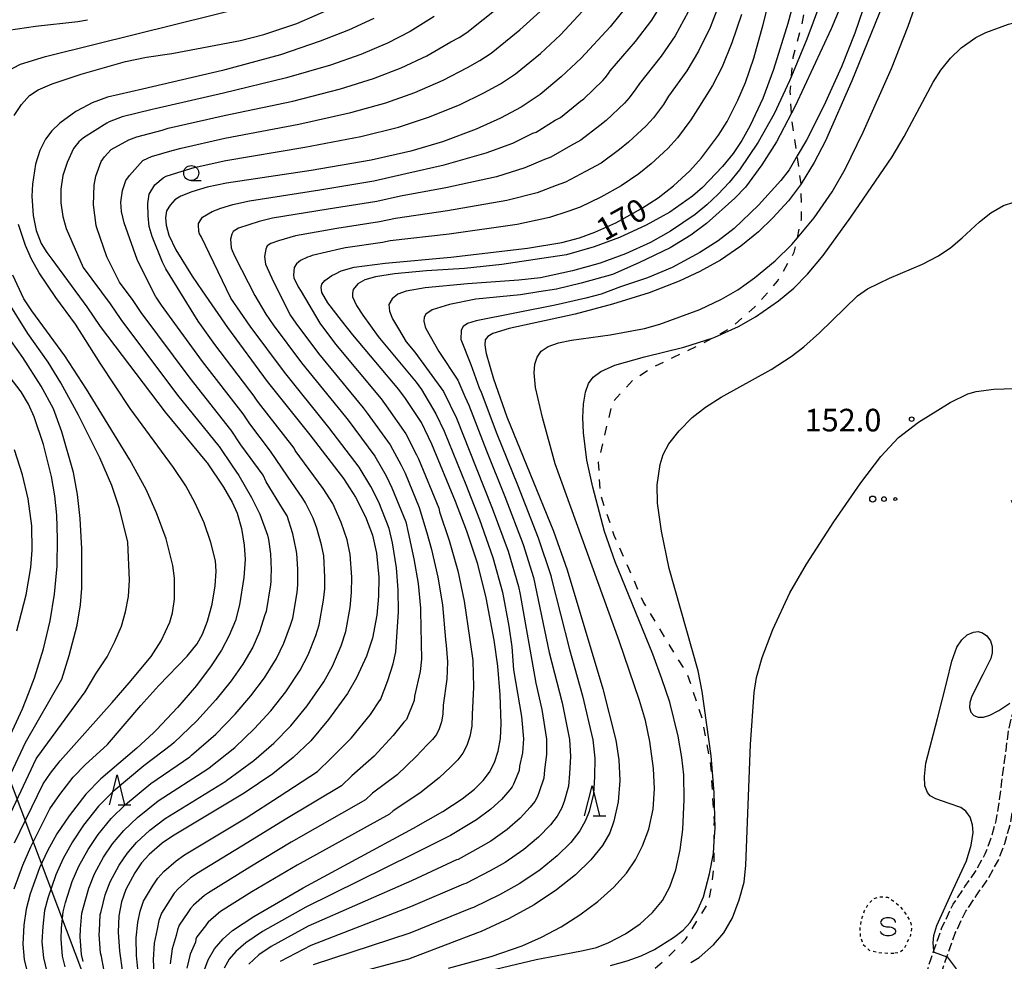
# Model space of a CAD drawing. Extents: x -16000 to -14000, y 93000 to 94500.
# Drawn here: x -15793 to -15630, y 93626 to 93783 of the extents above; entities that cross this region are included whole.
import ezdxf

# ---------------------------------------------------------------- set-up
doc = ezdxf.new("R2010")
doc.units = 0
for name, pattern in [('210600', [2, 1.5, -0.5]), ('620100', [3, 1.5, -1.5]), ('630100', [1, 0.5, -0.5])]:
    doc.linetypes.add(name, pattern=pattern)
for name, color, linetype in [('2106000', 3, '210600'), ('4265000', 1, '426500'), ('6201000', 6, '620100'), ('6301000', 3, '630100'), ('6323000', 2, 'Continuous'), ('6331000', 2, 'Continuous'), ('6332000', 2, 'Continuous'), ('6340000', 2, 'Continuous'), ('7101000', 4, 'Continuous'), ('7101001', 8, 'Continuous'), ('7102000', 2, 'Continuous'), ('7312000', 4, 'Continuous')]:
    doc.layers.add(name, color=color, linetype=linetype)
doc.styles.add('Dm_Anotation', font='txt.shx', dxfattribs={"bigfont": 'PSCDM.shx'})
doc.linetypes.add('426500', pattern='A,5,[7,dmdr.shx,S=0.05,R=0,X=0,Y=0],5', length=10)

# ---------------------------------------------------------------- blocks, each defined once
blk = doc.blocks.new('632300')
at = {"layer": '6323000'}
for centre, radius in [((-0.75, 0), 0.2), ((0, 0), 0.15), ((0.75, 0), 0.1)]:
    blk.add_circle(centre, radius, dxfattribs=at)
blk = doc.blocks.new('633100')
at = {"layer": '6331000'}
blk.add_lwpolyline([(0, -0.5), (0.67, -0.5)], dxfattribs=at)
blk.add_circle((0, 0), 0.5, dxfattribs=at)
blk = doc.blocks.new('633200')
at = {"layer": '6332000'}
for points in [[(-0.5, -1), (0, 1), (0.5, -1)], [(0.08, -1), (0.92, -1)]]:
    blk.add_lwpolyline(points, dxfattribs=at)
blk = doc.blocks.new('634000')
at = {"layer": '6340000'}
blk.add_lwpolyline([(0.5, 0.3, 0.152216), (0.467, 0.406, 0.106943), (0.354, 0.512, 0.074343), (0.2, 0.575, 0.060974), (0, 0.6, 0.060974), (-0.2, 0.575, 0.074343), (-0.354, 0.512, 0.106943), (-0.467, 0.406, 0.152216), (-0.5, 0.3, 0.152216), (-0.467, 0.194, 0.106943), (-0.354, 0.088, 0.074343), (-0.2, 0.025, 0.060974), (0, 0, -0.060974), (0.2, -0.025, -0.074343), (0.354, -0.088, -0.106943), (0.467, -0.194, -0.152216), (0.5, -0.3, -0.152216), (0.467, -0.406, -0.106943), (0.354, -0.512, -0.074343), (0.2, -0.575, -0.060974), (0, -0.6, -0.060974), (-0.2, -0.575, -0.074343), (-0.354, -0.512, -0.106943), (-0.467, -0.406, -0.152216), (-0.5, -0.3)], format="xyb", dxfattribs=at)
blk = doc.blocks.new('731200')
at = {"layer": '7312000'}
blk.add_circle((0, 0), 0.15, dxfattribs=at)

msp = doc.modelspace()

# ---------------------------------------------------------------- linework, layer by layer
at = {"layer": '2106000', "flags": 128}
for points in [[(-15615.08, 93413.78), (-15615.47, 93415.22), (-15616.05, 93416.43), (-15616.63, 93417.14), (-15618.28, 93418.19), (-15623.42, 93420.19), (-15629.89, 93421.57), (-15634.32, 93422.64), (-15636.73, 93423.66), (-15638.34, 93424.93), (-15639.55, 93426.08), (-15640.79, 93427.95), (-15642.99, 93431.79), (-15649.66, 93442.65), (-15655.85, 93450.44), (-15657.44, 93453.2), (-15663.03, 93465.25), (-15664.91, 93469.47), (-15667.16, 93480.12), (-15667.97, 93483.42), (-15671.82, 93492.76), (-15675.7, 93501.56), (-15680.32, 93511.25), (-15684.5, 93523.1), (-15685.02, 93526.73), (-15685.33, 93529.56), (-15685.26, 93532.35), (-15684.82, 93535.59), (-15684.78, 93535.85), (-15684.38, 93539.24), (-15683.84, 93542.27), (-15683.41, 93543.67), (-15682.85, 93545.53), (-15681.51, 93548.17), (-15679.22, 93550.89), (-15678.68, 93551.84), (-15678.31, 93552.87), (-15677.92, 93555.61), (-15676.75, 93561), (-15674.94, 93566.51), (-15672.49, 93571.74), (-15668.68, 93577.87), (-15665.35, 93581.96), (-15662.29, 93587.29), (-15655.77, 93597.6), (-15649.61, 93608.81), (-15646.88, 93614.45), (-15644.11, 93619.95), (-15642.01, 93626.76), (-15641.53, 93628.13), (-15640.21, 93631.9), (-15638.31, 93635.81), (-15636.37, 93638.71), (-15634.61, 93641.21), (-15633.01, 93644.14), (-15632.05, 93646.65), (-15631.18, 93649.62), (-15630.66, 93652.67), (-15630.26, 93656.2), (-15629.79, 93659.49), (-15629.54, 93661.31), (-15629.14, 93664.65), (-15628.58, 93666.93), (-15627.65, 93669.67), (-15626.6, 93671.29), (-15626.16, 93671.96), (-15625.7, 93672.38), (-15623.83, 93674.08), (-15622.04, 93675.98), (-15620.27, 93678.02), (-15619.27, 93680), (-15618.5, 93681.97), (-15618.38, 93683.79), (-15618.32, 93686.17), (-15618.62, 93688.32), (-15619.62, 93690.56), (-15620.82, 93693.07), (-15622.19, 93694.8), (-15623.86, 93696.6), (-15624.22, 93697.02), (-15624.82, 93697.71), (-15626.58, 93699.43), (-15627.83, 93701.03), (-15628.62, 93702.85)], [(-15677.24, 93549.52), (-15676.5, 93550.83), (-15675.96, 93552.28), (-15675.56, 93555.19), (-15674.43, 93560.37), (-15672.7, 93565.63), (-15670.38, 93570.6), (-15666.73, 93576.47), (-15663.37, 93580.59), (-15660.24, 93586.05), (-15653.7, 93596.38), (-15647.47, 93607.71), (-15644.73, 93613.39), (-15641.88, 93619.05), (-15639.73, 93626.01), (-15639.37, 93627.05), (-15637.99, 93630.98), (-15636.22, 93634.61), (-15634.39, 93637.35), (-15632.57, 93639.94), (-15630.82, 93643.13), (-15629.77, 93645.89), (-15628.84, 93649.08), (-15628.29, 93652.34), (-15627.88, 93655.9), (-15627.42, 93659.16), (-15627.16, 93661), (-15626.77, 93664.21), (-15626.27, 93666.25), (-15625.48, 93668.61), (-15624.32, 93670.4), (-15622.15, 93672.36), (-15620.26, 93674.37), (-15618.27, 93676.67), (-15617.07, 93679.02), (-15616.14, 93681.44), (-15615.98, 93683.68), (-15615.92, 93686.31), (-15616.29, 93688.99)]]:
    msp.add_lwpolyline(points, dxfattribs=at)
at = {"layer": '4265000', "flags": 128}
msp.add_lwpolyline([(-16000, 93710.42), (-15898.59, 93696.33), (-15805.12, 93682.99), (-15694.86, 93390.64), (-15692.13, 93372.92), (-15639.51, 93000)], dxfattribs=at)
at = {"layer": '6201000', "flags": 128}
msp.add_lwpolyline([(-15702.8, 93615.24), (-15696.11, 93619.24), (-15693.05, 93621.36), (-15691.06, 93622.7), (-15689.25, 93623.92), (-15685.72, 93627.04), (-15682.78, 93629.94), (-15678.95, 93636.11), (-15678.41, 93639.04), (-15678.05, 93642.04), (-15678.03, 93646.27), (-15678.01, 93649.6), (-15678.57, 93658.87), (-15680.01, 93666.59), (-15682.46, 93673.96), (-15686.14, 93679.97), (-15689.83, 93686.08), (-15692.24, 93691.54), (-15694.65, 93697.04), (-15696.89, 93703.69), (-15697.25, 93709.2), (-15694.9, 93719.2), (-15691.5, 93722.9), (-15688.22, 93724.98), (-15684.67, 93726.68), (-15679.75, 93729.01), (-15678.18, 93729.87), (-15675.17, 93731.54), (-15671.28, 93735.01), (-15667.5, 93739.26), (-15664.73, 93744.1), (-15664.22, 93746.43), (-15663.55, 93749.48), (-15663.56, 93755.06), (-15663.61, 93755.41), (-15664.23, 93760.07), (-15664.31, 93760.64), (-15665.14, 93766.17), (-15665.19, 93767.13), (-15665.4, 93770.8), (-15665.19, 93773.3), (-15664.92, 93776.43), (-15663.6, 93781.18), (-15662.42, 93787.07), (-15662.28, 93792.18), (-15662.24, 93794.01), (-15662.17, 93797.66), (-15661.78, 93803.31), (-15659.96, 93810.02), (-15657.7, 93815.84), (-15655.07, 93823.59), (-15653.98, 93827.24), (-15652.67, 93831.65), (-15651.58, 93838.01), (-15651.33, 93846.12), (-15651.14, 93854.35), (-15651.03, 93861.38), (-15651.1, 93868.36), (-15650.88, 93877.69), (-15650.42, 93884.6), (-15649.65, 93892.74), (-15649.34, 93899.91), (-15649.55, 93906.72), (-15650.54, 93914.51), (-15651.06, 93920.49), (-15651.66, 93926.99), (-15651.69, 93930.18), (-15651.7, 93931.17), (-15651.16, 93937.93), (-15649.35, 93945.48)], dxfattribs=at)
at = {"layer": '6301000', "flags": 128}
msp.add_lwpolyline([(-15648.16, 93627.62), (-15649.07, 93627.62), (-15650.84, 93627.72), (-15652.22, 93628.1), (-15653.26, 93629.02), (-15653.74, 93630.47), (-15653.78, 93632.03), (-15653.45, 93633.6), (-15653.04, 93634.75), (-15652.33, 93635.97), (-15651.45, 93636.76), (-15650.44, 93637.04), (-15649.23, 93636.95), (-15648.46, 93636.47), (-15647.23, 93635.48), (-15646.14, 93634.08), (-15645.4, 93632.85), (-15645.26, 93631.77), (-15645.44, 93630.57), (-15645.85, 93629.75), (-15646.51, 93628.29), (-15647.3, 93627.72), (-15648.16, 93627.62)], dxfattribs=at)
at = {"layer": '7101000', "flags": 128}
for points in [[(-15687.34, 93753.08), (-15684.78, 93755.11), (-15682.1, 93757.56), (-15680.13, 93759.75), (-15677.32, 93763.49), (-15675.89, 93765.79), (-15674.09, 93769.29), (-15672.84, 93772.25), (-15671.44, 93776.27), (-15669.88, 93781.86), (-15663.08, 93808.54)], [(-15648.13, 93789.83), (-15655.19, 93772.53), (-15659.54, 93762.54), (-15661.4, 93758.96), (-15663.61, 93755.41), (-15663.71, 93755.25), (-15665.69, 93752.62), (-15668.27, 93749.78), (-15670.66, 93747.45), (-15673.62, 93745.06), (-15676.99, 93742.77), (-15680.42, 93740.89), (-15683.88, 93739.27), (-15688.84, 93737.34), (-15694.92, 93735.43), (-15701.15, 93733.8), (-15712.1, 93731.4), (-15714.84, 93730.57), (-15715.66, 93730.07), (-15716.07, 93729.49), (-15716.15, 93728.66), (-15715.97, 93727.51), (-15715.93, 93727.27), (-15714.69, 93723.02), (-15712.46, 93716.74), (-15708.64, 93707.36), (-15704.74, 93697.72), (-15702.46, 93691.3), (-15696.54, 93671.54), (-15694.39, 93663.02), (-15693.87, 93659.76), (-15693.74, 93656.33), (-15694.01, 93652.8), (-15694.7, 93649.59), (-15695.4, 93647.66), (-15696.61, 93645.55), (-15698.51, 93643.15), (-15701.06, 93640.68), (-15704.24, 93638.17), (-15707.96, 93635.69), (-15712.11, 93633.39), (-15716.75, 93631.28), (-15717.38, 93631.04), (-15728.8, 93626.65), (-15744.24, 93622.56)], [(-15692.31, 93785.2), (-15695.34, 93781.5), (-15700.16, 93776.31), (-15703.46, 93773.17), (-15706.95, 93770.25), (-15710.09, 93768.18), (-15713.55, 93766.3), (-15717.6, 93764.51), (-15723.2, 93762.41), (-15728.41, 93760.83), (-15735.03, 93759.35), (-15745.01, 93757.65), (-15759.06, 93755.54), (-15762.28, 93754.85), (-15764.8, 93754.12), (-15766.66, 93753.37), (-15767.18, 93753.04), (-15767.66, 93752.74), (-15768.45, 93751.9), (-15769.01, 93750.92), (-15769.21, 93749.76), (-15769.1, 93748.55), (-15768.63, 93746.91), (-15767.48, 93744.47), (-15764.76, 93740.09), (-15763.08, 93737.64), (-15758.9, 93731.54), (-15752.28, 93722.62), (-15745.24, 93713.75), (-15739.6, 93706.51), (-15737.61, 93703.41), (-15735.97, 93700.13), (-15734.79, 93697.09), (-15734.13, 93694.11), (-15733.77, 93690.1), (-15733.81, 93686.93)], [(-15734.58, 93782.89), (-15738.81, 93780.94), (-15743.48, 93779.1), (-15750.08, 93776.86), (-15759.71, 93774.24), (-15773.04, 93771.16), (-15778.81, 93769.84), (-15781.38, 93768.87), (-15782.96, 93768.03), (-15784.07, 93767.43), (-15786.73, 93765.5), (-15788.09, 93764.22), (-15789.11, 93762.84), (-15790.07, 93760.94), (-15790.79, 93758.66), (-15791.32, 93755.36), (-15791.43, 93753.39), (-15791.21, 93750.18), (-15790.68, 93747.67), (-15789.84, 93745.52), (-15788.94, 93744.03), (-15788.11, 93742.92), (-15782.25, 93734.98), (-15780.03, 93731.71), (-15769.27, 93717.52), (-15762.37, 93709.19), (-15762.27, 93709.07), (-15759.59, 93705.05), (-15758.12, 93702.53), (-15757.31, 93700.71), (-15756.55, 93698.17), (-15756.11, 93695.42), (-15755.98, 93693.02), (-15756.16, 93690.07), (-15756.89, 93685.53), (-15757.59, 93682.93), (-15758.61, 93680.41), (-15759.9, 93677.97), (-15761.61, 93675.35), (-15764.04, 93672.13), (-15767.19, 93668.44), (-15770.68, 93664.77), (-15771.22, 93664.27), (-15773.98, 93661.69), (-15779.93, 93656.63), (-15782.43, 93654.06), (-15785.22, 93650.48), (-15787.26, 93647.46), (-15788.83, 93644.68), (-15790.12, 93641.82), (-15791.7, 93637.51), (-15792.37, 93634.95), (-15792.74, 93632.33), (-15792.88, 93629.18), (-15792.66, 93626.6), (-15791.94, 93623.7)], [(-15762.86, 93624.47), (-15762.12, 93626.58), (-15761.04, 93628.4), (-15759.64, 93630.02), (-15758.04, 93631.42), (-15754.55, 93633.75), (-15746.32, 93638.49), (-15727.97, 93648.4), (-15723.13, 93651.21), (-15719.93, 93653.3), (-15717.86, 93654.92), (-15716.42, 93656.33), (-15715.37, 93657.72), (-15714.55, 93659.3), (-15713.92, 93661.21), (-15713.54, 93663.33), (-15713.43, 93665.8), (-15713.58, 93670.56), (-15713.97, 93675.32), (-15714.6, 93679.63), (-15715.92, 93686.69), (-15717.33, 93692.24), (-15719.14, 93697.73), (-15721.03, 93702.65), (-15724.97, 93712.19), (-15726.68, 93715.76), (-15729.33, 93719.77), (-15730.43, 93721.24), (-15738.1, 93730.35), (-15739.95, 93732.74), (-15742.22, 93735.65), (-15743.21, 93737.37), (-15743.36, 93738.21), (-15743.2, 93738.78), (-15742.7, 93739.35), (-15741.56, 93740.18), (-15740.93, 93740.49), (-15740, 93740.95), (-15737.85, 93741.59), (-15732.71, 93742.24), (-15721.78, 93743.25), (-15709.08, 93744.74), (-15703.36, 93745.7), (-15700.39, 93746.47), (-15697.84, 93747.38), (-15694.37, 93748.96), (-15690.11, 93751.3), (-15687.34, 93753.08)], [(-15802.43, 93647.89), (-15792.98, 93668.21), (-15791.98, 93670.77), (-15790.95, 93673.4), (-15789.46, 93678.22), (-15788.34, 93682.87), (-15787.62, 93687.3), (-15787.22, 93691.93), (-15787.12, 93696.45), (-15787.28, 93700.4), (-15787.59, 93703.6), (-15788.15, 93706.8), (-15789.48, 93712.15), (-15791.02, 93716.72), (-15791.97, 93718.82), (-15793.19, 93720.88), (-15797.77, 93726.82)], [(-15733.81, 93686.93), (-15734.11, 93683.78), (-15734.82, 93679.97), (-15735.79, 93677), (-15737.45, 93673.4), (-15738.96, 93670.81), (-15742.09, 93666.45), (-15745.08, 93662.92), (-15747.98, 93660.16), (-15751.34, 93657.44), (-15756.13, 93654.25), (-15768.05, 93647.11), (-15769.78, 93645.92), (-15771.94, 93644.03), (-15773.16, 93642.66), (-15774.29, 93640.99), (-15775.79, 93638.24), (-15776.52, 93636.2), (-15776.95, 93633.85), (-15777.04, 93631.14), (-15776.83, 93627.99), (-15776.32, 93624.47)], [(-15641.5, 93627.84), (-15641.53, 93628.13), (-15641.65, 93629.39), (-15641.55, 93630.58), (-15641.07, 93632.28), (-15638.35, 93638.21), (-15636.13, 93643.02), (-15635.33, 93645.59), (-15635.01, 93647.69), (-15635.11, 93648.97), (-15635.52, 93650.23), (-15636.2, 93651.23), (-15637.07, 93651.87), (-15638.99, 93652.53), (-15641.23, 93653.29), (-15642.13, 93653.81), (-15642.61, 93654.35), (-15643.01, 93655.44), (-15643.11, 93656.98), (-15642.85, 93659.21), (-15640.93, 93666.61), (-15639.38, 93672.71), (-15638.53, 93676.14), (-15637.7, 93678.47), (-15636.88, 93679.69), (-15636, 93680.5), (-15634.93, 93680.98), (-15634.18, 93681.07), (-15633.46, 93680.87), (-15632.71, 93680.34), (-15632.14, 93679.55), (-15631.86, 93678.59), (-15631.86, 93677.55), (-15632.07, 93676.61), (-15633.4, 93673.93), (-15635.22, 93670.35), (-15635.56, 93669.31), (-15635.6, 93668.47), (-15635.38, 93667.7), (-15634.89, 93667.12), (-15634.15, 93666.86), (-15633.29, 93666.86), (-15632.24, 93667.17), (-15630.74, 93667.95), (-15628.94, 93669.2)], [(-15639.34, 93627.04), (-15637.83, 93625.05), (-15637.4, 93623.88), (-15637.33, 93622.48), (-15637.56, 93620.67), (-15638.12, 93618.45), (-15639.69, 93614.02), (-15641.18, 93610.64), (-15644.07, 93605.1), (-15648.39, 93597.71), (-15658.91, 93580.49), (-15661.94, 93575.15), (-15664.3, 93570.04), (-15666.45, 93565.42), (-15667.95, 93562.03), (-15668.79, 93559.48), (-15669.48, 93556.07), (-15669.99, 93552.03), (-15670.09, 93548.66), (-15669.75, 93542.39), (-15669.75, 93542.33)]]:
    msp.add_lwpolyline(points, dxfattribs=at)
at = {"layer": '7101001', "flags": 128}
msp.add_lwpolyline([(-15641.5, 93627.84), (-15639.37, 93627.05), (-15639.34, 93627.04)], dxfattribs=at)
at = {"layer": '7102000', "flags": 128}
for points in [[(-15651.42, 93790.01), (-15654.65, 93780.45), (-15656.87, 93774.87), (-15659.81, 93768.37), (-15662.71, 93762.66), (-15664.23, 93760.07), (-15665.6, 93757.75), (-15666.98, 93755.95), (-15670.68, 93751.86), (-15674.69, 93748.01), (-15677.37, 93745.96), (-15680.44, 93744), (-15685.04, 93741.55), (-15689.14, 93739.83), (-15693.62, 93738.29), (-15696.83, 93737.09), (-15699.36, 93736.42), (-15704.46, 93735.26), (-15717.6, 93732.67), (-15719, 93732.24), (-15719.72, 93731.75), (-15720.06, 93731.1), (-15720.11, 93729.55), (-15720.1, 93729.48), (-15718.49, 93725.44), (-15717.08, 93721.57), (-15716.74, 93720.85), (-15714.17, 93713.92), (-15710.74, 93705.43), (-15707.26, 93696.63), (-15705.15, 93690.38), (-15705.05, 93689.84), (-15702.1, 93678.07), (-15699.92, 93670.39), (-15698.22, 93663.08), (-15697.88, 93660.05), (-15697.91, 93656.93), (-15698.11, 93654.1), (-15698.83, 93651.21), (-15699.39, 93649.68), (-15700.36, 93647.98), (-15701.88, 93646.06), (-15704.13, 93643.81), (-15706.97, 93641.52), (-15710.35, 93639.22)], [(-15664.12, 93788.25), (-15665.82, 93782.04), (-15668.18, 93774.42), (-15669.94, 93769.62), (-15672.04, 93765.11), (-15673.44, 93762.6), (-15674.87, 93760.46), (-15676.63, 93758.28), (-15679.96, 93754.8), (-15681.62, 93753.35), (-15685.4, 93750.73), (-15689.33, 93748.53), (-15693.79, 93746.5), (-15697.98, 93744.96), (-15702.55, 93743.65), (-15706.68, 93743.02), (-15713.3, 93742.01), (-15719.5, 93741.37), (-15725.82, 93741), (-15731.15, 93740.5), (-15734.32, 93739.99), (-15736.06, 93739.49), (-15737.25, 93738.84), (-15738.01, 93737.85), (-15738.15, 93737.27), (-15738.11, 93736.65), (-15737.46, 93735.19), (-15736.39, 93733.6), (-15733.89, 93730.06), (-15733.67, 93729.78), (-15727.54, 93722.49), (-15726.65, 93721.27), (-15724.28, 93717.21), (-15722.91, 93714.35), (-15719.32, 93705.47)], [(-15655.3, 93789.13), (-15658.61, 93781.17), (-15664.56, 93768.33), (-15665.19, 93767.13), (-15667.67, 93762.42), (-15670.1, 93758.6), (-15672.86, 93754.85), (-15674.58, 93753.06), (-15679.34, 93748.84), (-15681.92, 93746.87), (-15685.36, 93744.77), (-15690.56, 93742.31), (-15694.92, 93740.39), (-15700.12, 93738.93), (-15704.26, 93737.92), (-15707.17, 93737.5), (-15710.21, 93737.01), (-15717.64, 93736.26), (-15722.04, 93735.4), (-15724.89, 93734.48), (-15725.95, 93733.78), (-15726.23, 93733.29), (-15726.29, 93732.62), (-15726.07, 93731.66), (-15725.94, 93731.39), (-15723.79, 93727.58), (-15720.65, 93722.79), (-15719.48, 93720.12), (-15718.8, 93718.69), (-15715.89, 93711.1), (-15712.84, 93703.51), (-15709.78, 93695.53), (-15708.04, 93690.07), (-15705.48, 93677.57), (-15703.3, 93669.24), (-15702.05, 93663.14), (-15701.89, 93660.34), (-15702.07, 93657.52), (-15702.22, 93655.4), (-15702.97, 93652.84), (-15703.39, 93651.69), (-15704.11, 93650.42), (-15705.25, 93648.98), (-15707.21, 93646.94), (-15709.69, 93644.87), (-15712.75, 93642.74), (-15715.24, 93641.35)], [(-15695.31, 93730.34), (-15689.6, 93731.38), (-15687.07, 93732.12), (-15680.44, 93734.57), (-15676.8, 93736.27), (-15674.08, 93737.84), (-15671.34, 93739.79), (-15667.92, 93742.63), (-15665.12, 93745.35), (-15664.22, 93746.43), (-15661.42, 93749.78), (-15658.42, 93754.08), (-15656.27, 93757.83), (-15653.29, 93764), (-15648.6, 93774.56), (-15645.79, 93781.6), (-15643.65, 93787.78)], [(-15760.02, 93751.39), (-15758.01, 93751.98), (-15755.25, 93752.62), (-15743.58, 93754.44), (-15734.57, 93755.93), (-15729.27, 93757.11), (-15722.92, 93758.58), (-15715.9, 93760.55), (-15711.51, 93762.18), (-15708.15, 93763.84), (-15707.64, 93764.02), (-15704.43, 93765.99), (-15703.58, 93766.46), (-15700.23, 93769.15), (-15699.72, 93769.56), (-15696.55, 93772.56), (-15696.16, 93773), (-15695.59, 93773.74), (-15695.31, 93774.2), (-15691.09, 93779.05), (-15688.41, 93782.61), (-15686.02, 93786.55)], [(-15659.66, 93787.51), (-15662.66, 93779.45), (-15665.19, 93773.3), (-15665.5, 93772.54), (-15668.09, 93767.04), (-15670.73, 93762.34), (-15673.85, 93757.77), (-15675.57, 93755.64), (-15677.36, 93753.69), (-15679.24, 93751.93), (-15681.22, 93750.33), (-15685.3, 93747.57), (-15688.63, 93745.68), (-15692.76, 93743.82), (-15697, 93742.22), (-15701.6, 93740.99), (-15706.92, 93739.83), (-15710.5, 93739.41), (-15719.05, 93738.81), (-15726.07, 93738.17), (-15729.19, 93737.61), (-15730.61, 93737.09), (-15731.56, 93736.35), (-15732.07, 93735.37), (-15731.99, 93734.26), (-15731.5, 93732.99), (-15730.51, 93731.34), (-15729.2, 93729.16), (-15727.79, 93727.48), (-15723.03, 93720.93), (-15721.88, 93718.67), (-15720.85, 93716.52), (-15717.6, 93708.28), (-15714.94, 93701.58), (-15712.29, 93694.43), (-15710.54, 93688.54), (-15710.29, 93687.23), (-15707.68, 93672.5), (-15706.67, 93668.1), (-15705.88, 93663.21), (-15705.9, 93660.63)], [(-15795.48, 93774.13), (-15793.27, 93775.27), (-15789.15, 93776.55), (-15780.89, 93778.61), (-15754.52, 93785.12)], [(-15794.37, 93766.78), (-15793.12, 93768.61), (-15791.78, 93770.08), (-15790.36, 93771.01), (-15788.03, 93772.04), (-15783.2, 93773.65), (-15775.83, 93775.74), (-15772.34, 93776.45), (-15768.14, 93777.06), (-15756.74, 93779.23), (-15752.85, 93780.2), (-15747.36, 93782.04), (-15741.26, 93784.7)], [(-15779.88, 93759.14), (-15779.36, 93759.88), (-15778.21, 93761.14), (-15775.28, 93762.71), (-15773.95, 93763.25), (-15769.74, 93764.34), (-15768.74, 93764.64), (-15759.45, 93766.76), (-15748.05, 93769.17), (-15740.1, 93771.2), (-15734.65, 93772.89), (-15730.03, 93774.7), (-15725.8, 93776.67), (-15721.8, 93778.98), (-15720.41, 93779.74), (-15719.15, 93780.56), (-15713.72, 93784.87)], [(-15766.45, 93757.52), (-15764.43, 93758.11), (-15759.19, 93759.28), (-15746.03, 93761.49), (-15736.72, 93763.3), (-15730.49, 93764.85), (-15725.48, 93766.5), (-15720.33, 93768.56), (-15716.3, 93770.52), (-15713.53, 93772.03), (-15711.02, 93773.68), (-15706.88, 93777.07), (-15703.55, 93780.18), (-15699.18, 93784.87)], [(-15795.27, 93780.93), (-15790.82, 93781.6), (-15783.74, 93782.4), (-15782.15, 93782.68)], [(-15724.55, 93783.21), (-15728.53, 93780.73), (-15732.3, 93778.79), (-15736.73, 93776.92), (-15741.79, 93775.15), (-15749.07, 93773.02), (-15759.58, 93770.5), (-15770.89, 93767.9), (-15771.39, 93767.75), (-15776.38, 93766.55), (-15778.54, 93765.71), (-15778.97, 93765.48), (-15782.81, 93763.07), (-15783.6, 93762.39), (-15784.46, 93761.28), (-15785.56, 93758.95), (-15786.24, 93756.78), (-15786.57, 93754.52), (-15786.57, 93752.26), (-15786.27, 93750.01), (-15785.68, 93748.03), (-15782.87, 93741.55), (-15778.41, 93735.51), (-15776.64, 93732.89), (-15767.2, 93720.32), (-15760.35, 93711.88), (-15760.27, 93711.78), (-15758.13, 93708.57), (-15757.03, 93706.96), (-15754.89, 93703.32), (-15753.54, 93700.59), (-15752.26, 93697.09), (-15752.08, 93696.36), (-15751.76, 93693.99), (-15751.65, 93691.3), (-15751.68, 93690.08), (-15751.69, 93689.44), (-15751.75, 93688.81), (-15752.48, 93684.42), (-15752.67, 93683.83), (-15753.56, 93681.02), (-15754.68, 93678.49), (-15756.34, 93675.66), (-15758.3, 93672.87), (-15760.83, 93669.73), (-15764.02, 93666.24), (-15767.77, 93662.67), (-15768.2, 93662.27), (-15772.8, 93658.77), (-15777.9, 93654.49), (-15780.33, 93652.06), (-15782.81, 93648.92), (-15784.67, 93646.16), (-15786.22, 93643.39), (-15787.4, 93640.69), (-15788.75, 93636.78), (-15789.29, 93634.73), (-15789.6, 93632.09), (-15789.72, 93629.57), (-15789.49, 93626.88), (-15788.91, 93624.56)], [(-15775.19, 93756.83), (-15772.96, 93759.32), (-15772.86, 93759.37), (-15771.52, 93759.96), (-15768.1, 93760.93), (-15766.59, 93761.37), (-15759.32, 93763.02), (-15747.04, 93765.33), (-15738.41, 93767.25), (-15732.57, 93768.87), (-15727.75, 93770.6), (-15723.06, 93772.62), (-15719.05, 93774.75), (-15716.97, 93775.88), (-15715.08, 93777.12), (-15710.3, 93780.97), (-15706.94, 93784.06)], [(-15682.37, 93783.98), (-15684.52, 93780.02), (-15686.84, 93776.61), (-15690.45, 93772.1), (-15691.03, 93771.18), (-15692.15, 93769.68), (-15692.94, 93768.81), (-15695.99, 93765.94), (-15697.01, 93765.13), (-15700.21, 93762.67), (-15701.91, 93761.73), (-15705.19, 93759.86), (-15706.21, 93759.49), (-15709.47, 93758.06), (-15714.19, 93756.6), (-15722.64, 93754.75), (-15730.13, 93753.39), (-15734.1, 93752.51), (-15742.15, 93751.22), (-15751.44, 93749.71), (-15753.63, 93749.14), (-15757.08, 93748.08), (-15757.95, 93747.51), (-15758.2, 93747.05), (-15758.39, 93746.21), (-15758.27, 93744.82), (-15758.1, 93744.33), (-15757.66, 93743.38), (-15754.38, 93736.89), (-15752.51, 93733.76), (-15751.32, 93732.02), (-15746.61, 93725.71)], [(-15677.61, 93784.28), (-15678.73, 93781.41), (-15680.62, 93777.43), (-15682.59, 93774.17), (-15685.6, 93769.99), (-15686.46, 93768.62), (-15688.14, 93766.37), (-15689.33, 93765.06), (-15692.25, 93762.33), (-15693.79, 93761.12), (-15696.84, 93758.88), (-15699.4, 93757.47), (-15702.74, 93755.7), (-15704.27, 93755.15), (-15707.44, 93753.94), (-15712.49, 93752.64), (-15722.35, 93750.92), (-15730.99, 93749.68), (-15733.64, 93749.09), (-15740.72, 93748.01), (-15747.62, 93746.79), (-15749.47, 93746.24), (-15750.42, 93745.96), (-15751.72, 93745.53), (-15752.33, 93745.13), (-15752.53, 93744.59), (-15752.73, 93743.37), (-15752.6, 93742.09)], [(-15673.51, 93783.53), (-15675.09, 93778.84), (-15676.73, 93774.84), (-15678.34, 93771.73), (-15680.74, 93767.89), (-15681.89, 93766.05), (-15684.14, 93763.06), (-15685.71, 93761.31), (-15688.52, 93758.72), (-15690.56, 93757.1), (-15693.48, 93755.09), (-15696.88, 93753.22), (-15700.29, 93751.54), (-15702.33, 93750.81), (-15705.4, 93749.82), (-15710.79, 93748.69), (-15722.07, 93747.08), (-15731.85, 93745.96), (-15733.17, 93745.67), (-15739.28, 93744.8), (-15740.08, 93744.64), (-15744.81, 93743.51), (-15745.2, 93743.37), (-15745.63, 93743.24), (-15746.75, 93742.68)], [(-15689.6, 93726.7), (-15683.07, 93728.3), (-15678.18, 93729.87), (-15677.92, 93729.96), (-15674.01, 93731.72), (-15671.16, 93733.34), (-15667.33, 93735.98), (-15664.79, 93738.12), (-15662.52, 93740.43), (-15659.95, 93743.51), (-15655.33, 93749.88), (-15648.49, 93759.9), (-15646.45, 93763.27), (-15642.98, 93769.8), (-15641.66, 93772.3), (-15640.36, 93774.31), (-15638.8, 93776.29), (-15637.01, 93778.01), (-15634.57, 93779.75), (-15632.92, 93780.54), (-15629.13, 93781.91), (-15626.38, 93782.62), (-15622.49, 93783.7)], [(-15785.89, 93625.41), (-15786.33, 93627.15), (-15786.55, 93629.96), (-15786.46, 93631.86), (-15786.2, 93634.51), (-15785.8, 93636.05), (-15784.68, 93639.57), (-15783.61, 93642.1), (-15782.07, 93644.87), (-15780.4, 93647.35), (-15778.23, 93650.05), (-15775.87, 93652.34), (-15771.61, 93655.85), (-15765.18, 93660.26), (-15764.86, 93660.56), (-15760.85, 93664.04), (-15757.62, 93667.34), (-15755, 93670.38), (-15752.77, 93673.36), (-15750.75, 93676.57), (-15749.53, 93679.12), (-15748.45, 93682.12), (-15748.06, 93683.31), (-15747.34, 93687.55), (-15747.22, 93688.81), (-15747.2, 93690.08), (-15747.22, 93691.41), (-15747.37, 93694.03), (-15747.5, 93694.65), (-15748.05, 93697.3), (-15748.98, 93700.26), (-15749.77, 93701.5), (-15752.48, 93705.93), (-15752.97, 93707.02), (-15756.67, 93712.08), (-15758.27, 93714.49), (-15758.34, 93714.56), (-15765.12, 93723.13), (-15773.25, 93734.08), (-15774.58, 93736.04), (-15776.84, 93739.1), (-15778.93, 93743.3), (-15780.62, 93748.14), (-15780.73, 93748.52), (-15781.14, 93751.91), (-15781.03, 93755.21), (-15780.77, 93756.71), (-15779.88, 93759.14)], [(-15782.87, 93626.27), (-15783.16, 93627.43), (-15783.38, 93630.36), (-15783.32, 93631.62), (-15783.12, 93634.29), (-15782.85, 93635.31), (-15781.96, 93638.44), (-15781.01, 93640.81), (-15779.48, 93643.58), (-15777.98, 93645.79), (-15776.14, 93648.04), (-15773.84, 93650.2), (-15770.42, 93652.94), (-15762.17, 93658.26), (-15761.95, 93658.46), (-15757.68, 93661.84), (-15754.4, 93664.95), (-15751.69, 93667.89), (-15749.21, 93671.06), (-15746.82, 93674.65), (-15745.5, 93677.21), (-15744.23, 93680.41), (-15743.65, 93682.19), (-15742.93, 93686.29), (-15742.75, 93688.19), (-15742.73, 93690.09), (-15742.87, 93693.67), (-15743.26, 93695.46), (-15744.03, 93698.24), (-15744.65, 93699.88), (-15745.93, 93702.47), (-15746.38, 93703.17), (-15748.92, 93706.87), (-15751.73, 93711.03), (-15755.2, 93715.59), (-15756.28, 93717.2), (-15756.32, 93717.25), (-15763.05, 93725.93), (-15769.86, 93735.27), (-15770.75, 93736.58), (-15770.85, 93736.71), (-15773.92, 93742.84), (-15776.04, 93748.96), (-15776.52, 93750.85), (-15776.61, 93752.39), (-15776.32, 93754.3), (-15775.79, 93755.96), (-15775.19, 93756.83)], [(-15779.44, 93624.98), (-15779.85, 93627.13), (-15779.99, 93627.71), (-15780.21, 93630.75), (-15780.18, 93631.38), (-15780.03, 93634.07), (-15779.9, 93634.58), (-15779.24, 93637.32), (-15778.4, 93639.53), (-15776.89, 93642.28), (-15775.57, 93644.23), (-15774.04, 93646.04), (-15771.81, 93648.06), (-15769.24, 93650.02), (-15759.15, 93656.25), (-15759.04, 93656.35), (-15754.51, 93659.64), (-15751.19, 93662.55), (-15748.39, 93665.41), (-15745.65, 93668.75), (-15742.89, 93672.73), (-15741.48, 93675.31), (-15740.01, 93678.71), (-15739.23, 93681.08), (-15738.52, 93685.04), (-15738.28, 93687.56), (-15738.25, 93690.1), (-15738.5, 93693.89), (-15739.02, 93696.28), (-15740, 93699.19), (-15741.4, 93702.36), (-15742.99, 93704.84), (-15747.65, 93711.14), (-15747.82, 93711.51), (-15753.74, 93719.11), (-15754.28, 93719.91), (-15754.3, 93719.94), (-15760.98, 93728.73), (-15763.75, 93732.64), (-15769.12, 93741.31), (-15769.69, 93742.39), (-15771.42, 93746.67), (-15771.94, 93748.36), (-15772.08, 93750.08), (-15772.14, 93752.15), (-15771.93, 93753.72), (-15770.99, 93755.28), (-15769.57, 93756.43), (-15769.09, 93756.67), (-15766.45, 93757.52)], [(-15677.88, 93648.41), (-15678.03, 93654.28), (-15678.55, 93660.42), (-15680.03, 93671.12), (-15680.69, 93674.54), (-15684.6, 93688.23), (-15685.53, 93691.56), (-15686.77, 93697.72), (-15687.46, 93702.38), (-15687.52, 93705.45), (-15687, 93708.79), (-15686.51, 93710.48), (-15685.55, 93712.27), (-15683.85, 93714.39), (-15681.7, 93716.6), (-15679.5, 93718.31), (-15676.89, 93719.97), (-15668.55, 93724.61), (-15665.26, 93726.74), (-15663.12, 93728.35), (-15660.52, 93730.69), (-15654.25, 93736.83), (-15652.57, 93738.01), (-15648.92, 93739.78), (-15643.43, 93742.07), (-15640.74, 93743.46), (-15638.71, 93744.84), (-15636.83, 93746.43), (-15633.98, 93749.12), (-15632.09, 93750.6), (-15629.98, 93751.85), (-15628.23, 93752.39)], [(-15773.71, 93623.97), (-15774.04, 93627.28), (-15774.06, 93630.23), (-15773.77, 93632.76), (-15773.43, 93634.64), (-15772.84, 93636.27), (-15771.36, 93638.8), (-15770.45, 93640.14), (-15769.48, 93641.23), (-15767.43, 93643.02), (-15766.05, 93643.97), (-15755.82, 93650.15), (-15750.34, 93653.65), (-15743.97, 93657.81), (-15741.66, 93660.02), (-15738.3, 93663.4), (-15735.16, 93667.31), (-15733.53, 93669.71), (-15733.49, 93669.75), (-15732.28, 93672.96), (-15731.35, 93675.72), (-15730.93, 93677.71), (-15730.59, 93682.7), (-15730.47, 93684.36), (-15730.52, 93687.99), (-15730.84, 93691.63), (-15731.51, 93695.81), (-15732.04, 93698.2), (-15733.77, 93702.54), (-15735.08, 93705.16), (-15737.02, 93708.36), (-15742.06, 93714.96), (-15742.28, 93715.25), (-15749.44, 93724.17), (-15755.11, 93731.78), (-15758.32, 93736.46), (-15763.3, 93746.68), (-15763.53, 93747.11), (-15763.68, 93747.5), (-15763.74, 93748.64), (-15763.73, 93748.86), (-15763.06, 93749.88), (-15761.45, 93750.82), (-15760.02, 93751.39)], [(-15794.35, 93638.34), (-15792.9, 93642.3), (-15791.55, 93645.32), (-15788.4, 93651.61), (-15786.77, 93654.03), (-15784.54, 93656.89), (-15782.54, 93658.95), (-15778.85, 93662.33), (-15773.32, 93668.81), (-15770.3, 93672.09), (-15765.61, 93677.01), (-15763.96, 93679.05), (-15763.06, 93680.65), (-15762.21, 93682.79), (-15761.44, 93685.62), (-15760.94, 93688.66), (-15760.8, 93691.1), (-15760.91, 93692.83), (-15761.66, 93695.88), (-15762.76, 93699.1), (-15764.26, 93702.4), (-15765.83, 93705.25), (-15767.89, 93708.31), (-15775.07, 93718.12), (-15780.03, 93725.64), (-15784.15, 93732.12), (-15787.41, 93736.55), (-15790.17, 93740.65), (-15791.47, 93742.93), (-15792.47, 93745.17), (-15793.61, 93748.66)], [(-15752.6, 93742.09), (-15751.23, 93739.12), (-15748.44, 93733.58), (-15747.53, 93732.26), (-15743.77, 93727.26), (-15736.36, 93718.24), (-15735.69, 93717.36), (-15731.85, 93712.06), (-15730.03, 93708.68), (-15729.37, 93707.36), (-15727.05, 93701.68), (-15725.78, 93697.49), (-15724.99, 93694.68), (-15723.93, 93690.12), (-15723.2, 93685.53), (-15722.69, 93679.76), (-15722.55, 93678.83), (-15722.35, 93676.06), (-15722.46, 93673.14), (-15723.04, 93668.84), (-15723.1, 93667.36), (-15723.33, 93666.09), (-15723.71, 93664.94), (-15724.2, 93663.99), (-15724.83, 93663.16), (-15725.69, 93662.32), (-15727.55, 93660.31), (-15730.72, 93657.3), (-15734.81, 93654.21), (-15735.97, 93653.1), (-15748.33, 93646.07), (-15755.19, 93641.95), (-15762.04, 93637.7), (-15762.73, 93637.22), (-15764.56, 93635.62), (-15765.05, 93635.08), (-15765.5, 93634.41), (-15766.94, 93632.33), (-15767.23, 93631.52), (-15767.4, 93630.58), (-15768.09, 93628.4), (-15768.45, 93625.88)], [(-15746.75, 93742.68), (-15747.45, 93742.13), (-15747.84, 93741.53), (-15747.95, 93740.26), (-15747.85, 93739.81), (-15747.15, 93738.34), (-15746.64, 93737.55), (-15743.58, 93732.29), (-15740.94, 93728.81), (-15733.39, 93719.74), (-15732.51, 93718.56), (-15729.26, 93713.91), (-15727.5, 93710.43), (-15727.17, 93709.78), (-15723.79, 93701.54), (-15723.65, 93700.94), (-15722.06, 93696.2), (-15720.63, 93691.18), (-15719.56, 93686.11), (-15718.65, 93679.7), (-15718.14, 93676.25), (-15718.02, 93671.85), (-15718.23, 93667.32), (-15718.32, 93665.35), (-15718.63, 93663.65), (-15719.13, 93662.12), (-15719.78, 93660.86), (-15720.63, 93659.74), (-15721.78, 93658.62), (-15723.74, 93656.8), (-15726.92, 93654.25), (-15731.39, 93651.3), (-15731.97, 93650.75), (-15747.33, 93642.28), (-15754.87, 93637.85), (-15760.04, 93634.56), (-15760.38, 93634.32), (-15762.1, 93632.82), (-15762.34, 93632.55), (-15762.57, 93632.21), (-15763.99, 93630.37), (-15764.14, 93629.96), (-15764.22, 93629.49), (-15765.1, 93627.49), (-15765.66, 93625.17)], [(-15794.27, 93645.97), (-15789.55, 93655.76), (-15788.32, 93657.57), (-15786.72, 93659.62), (-15778.04, 93669.27), (-15775.23, 93672.56), (-15771.59, 93676.94), (-15769.9, 93679.52), (-15768.47, 93682.63), (-15768.02, 93684.19), (-15767.71, 93686.47), (-15767.7, 93689.96), (-15767.99, 93692.02), (-15769.11, 93696.44), (-15770.69, 93700.8), (-15772.42, 93704.68), (-15775.12, 93709.58), (-15782.3, 93721.34), (-15785.93, 93726.84), (-15791.4, 93734.34), (-15792.74, 93736.35), (-15794.56, 93740.27)], [(-15796.99, 93646.61), (-15790.69, 93659.91), (-15790.43, 93660.3), (-15782.55, 93671.04), (-15780.78, 93674.06), (-15778.91, 93676.86), (-15777.6, 93679.4), (-15776.52, 93681.99), (-15775.85, 93684.32), (-15775.36, 93686.87), (-15775.17, 93689.61), (-15775.44, 93695.92), (-15776.83, 93701.52), (-15778.12, 93705.3), (-15780.13, 93709.91), (-15783.68, 93717.01), (-15786.6, 93722.38), (-15788.72, 93725.79), (-15792.07, 93730.55), (-15795.7, 93736.46)], [(-15799.71, 93647.25), (-15792.48, 93662.67), (-15786.4, 93673.17), (-15785.19, 93677.09), (-15783.9, 93682.12), (-15783.33, 93685.48), (-15783.1, 93688.27), (-15783.11, 93694.8), (-15783.39, 93699.83), (-15783.84, 93703.85), (-15784.51, 93707.51), (-15786.45, 93714.24), (-15787.81, 93718.08), (-15789.85, 93721.84), (-15792.91, 93726.58), (-15795.75, 93730.59)], [(-15703.91, 93729.01), (-15701.73, 93729.47), (-15695.31, 93730.34)], [(-15722.18, 93625.18), (-15715.07, 93627.11), (-15709.95, 93628.9), (-15706.7, 93630.33), (-15703.47, 93632.06), (-15700.34, 93634.04), (-15697.37, 93636.24), (-15694.69, 93638.64), (-15692.61, 93640.97), (-15691.13, 93643.15), (-15689.93, 93645.46), (-15688.91, 93648.28), (-15688.18, 93651.58), (-15687.94, 93654.97), (-15688.11, 93658.34), (-15688.71, 93662.79), (-15689.44, 93666.3), (-15690.42, 93669.64), (-15693.83, 93679.52), (-15704.43, 93708.95), (-15706.58, 93716.6), (-15707.72, 93721.6), (-15707.97, 93724.02), (-15707.84, 93725.47), (-15707.45, 93726.64), (-15706.76, 93727.66), (-15705.63, 93728.41), (-15703.91, 93729.01)], [(-15746.61, 93725.71), (-15739.32, 93716.75), (-15738.87, 93716.16), (-15734.43, 93710.21), (-15732.56, 93706.92), (-15731.57, 93704.95), (-15729.29, 93699.31), (-15728.89, 93697.52), (-15727.92, 93693.15), (-15727.22, 93689.05), (-15726.84, 93684.94), (-15726.83, 93684.43), (-15726.67, 93676.47), (-15726.91, 93674.43), (-15727.84, 93670.36), (-15727.87, 93669.62), (-15729.13, 93666.49), (-15729.61, 93666.01), (-15731.35, 93663.81), (-15734.51, 93660.35), (-15738.24, 93657.11), (-15739.97, 93655.45), (-15749.33, 93649.86), (-15755.5, 93646.05), (-15764.05, 93640.83), (-15765.08, 93640.12), (-15767.02, 93638.42), (-15767.75, 93637.61), (-15768.43, 93636.6), (-15769.89, 93634.3), (-15770.33, 93633.08), (-15770.59, 93631.67), (-15771.07, 93629.32), (-15771.24, 93626.58), (-15771.09, 93623.48)], [(-15716.46, 93624.51), (-15707.61, 93626.59), (-15701.82, 93627.73), (-15699.78, 93628.1), (-15697.58, 93628.6), (-15695.53, 93629.45), (-15692.75, 93630.89), (-15690.31, 93632.55), (-15688.29, 93634.39), (-15686.65, 93636.41), (-15685.39, 93638.69), (-15684.4, 93641.5), (-15683.67, 93644.81), (-15683.26, 93648.19), (-15683.04, 93653.19), (-15683.1, 93657.3), (-15683.39, 93660.14), (-15684, 93663.72), (-15685.39, 93669.36), (-15686.74, 93673.2), (-15688.24, 93677.34), (-15694.51, 93692.65), (-15696.26, 93697.69), (-15698.22, 93705.03), (-15699.17, 93709.54), (-15699.74, 93714.06), (-15699.86, 93716.59), (-15699.76, 93718.85), (-15699.44, 93720.85), (-15698.91, 93722.28), (-15698.12, 93723.31), (-15696.87, 93724.25), (-15694.53, 93725.32), (-15689.6, 93726.7)], [(-15681.9, 93626.09), (-15680.51, 93626.96), (-15678.15, 93629.05), (-15676.43, 93631.06), (-15674.97, 93633.55), (-15673.86, 93636.5), (-15673.06, 93639.46), (-15672.77, 93642.26), (-15672.01, 93662.34), (-15671.38, 93670.93), (-15671.03, 93673.43), (-15670.09, 93676.76), (-15668.27, 93681.41), (-15665.46, 93687.49), (-15662.72, 93692.27), (-15658.15, 93699.27), (-15653.69, 93705.74), (-15650.35, 93710.16), (-15647.42, 93713.28), (-15644.09, 93715.86), (-15638.84, 93719.11), (-15635.92, 93720.54), (-15634.53, 93720.94), (-15631.6, 93721.32), (-15626.46, 93721.51)], [(-15793.88, 93681.19), (-15792.37, 93687.15), (-15791.57, 93691.7), (-15791.35, 93694.6), (-15791.42, 93698.62), (-15792.01, 93703.13), (-15792.96, 93707.09), (-15794.3, 93711.25)], [(-15719.32, 93705.47), (-15717.04, 93699.66), (-15714.81, 93693.34)], [(-15714.81, 93693.34), (-15713.23, 93687.61), (-15712.17, 93681.96), (-15711.67, 93678.52), (-15711.36, 93674.71), (-15710.05, 93666.95), (-15709.71, 93663.27), (-15709.91, 93660.92), (-15710.39, 93658.71), (-15710.44, 93658), (-15711.23, 93656.09), (-15711.37, 93655.71), (-15711.62, 93655.29), (-15712, 93654.81), (-15713.35, 93653.2), (-15715.14, 93651.57), (-15717.54, 93649.78), (-15718.37, 93649.32), (-15721.86, 93647.22), (-15721.98, 93647.17), (-15728.14, 93644.05), (-15745.91, 93635.31), (-15753.09, 93631.25), (-15755.87, 93629.39), (-15757.49, 93627.93), (-15758.61, 93626.64), (-15759.47, 93625.18)], [(-15705.9, 93660.63), (-15706.23, 93658.11), (-15706.33, 93656.7)], [(-15706.33, 93656.7), (-15707.1, 93654.47), (-15707.38, 93653.7), (-15707.86, 93652.85), (-15708.62, 93651.89), (-15710.28, 93650.07), (-15712.41, 93648.22), (-15715.14, 93646.26), (-15716.8, 93645.34), (-15720.58, 93643.23), (-15720.83, 93643.14), (-15728.3, 93639.7), (-15745.49, 93632.12), (-15751.62, 93628.75), (-15753.71, 93627.36), (-15755.34, 93625.85)], [(-15678.17, 93644.2), (-15678.03, 93646.27), (-15677.88, 93648.41)], [(-15695.24, 93625.63), (-15692.52, 93626.37), (-15690.19, 93627.22), (-15687.95, 93628.29), (-15684.77, 93630.27), (-15683.18, 93631.48), (-15682.01, 93632.74), (-15680.9, 93634.55), (-15679.8, 93636.99), (-15678.79, 93640.81), (-15678.17, 93644.2)], [(-15715.24, 93641.35), (-15719.3, 93639.25)], [(-15719.3, 93639.25), (-15719.68, 93639.1), (-15728.47, 93635.35), (-15745.07, 93628.93), (-15750.15, 93626.26)], [(-15710.35, 93639.22), (-15713.68, 93637.37), (-15718.03, 93635.26)], [(-15718.03, 93635.26), (-15718.53, 93635.07), (-15728.63, 93631), (-15744.65, 93625.75)]]:
    msp.add_lwpolyline(points, dxfattribs=at)

# ---------------------------------------------------------------- block references
at = {"layer": '6323000', "xscale": 2.5, "yscale": 2.5, "zscale": 2.5}
msp.add_blockref('632300', (-15649.82, 93703.07), dxfattribs=at)
at = {"layer": '6331000', "xscale": 2.5, "yscale": 2.5, "zscale": 2.5}
msp.add_blockref('633100', (-15764.93, 93757.21), dxfattribs=at)
at = {"layer": '6332000', "xscale": 2.5, "yscale": 2.5, "zscale": 2.5}
for p in [(-15777.24, 93654.78), (-15698.33, 93652.95)]:
    msp.add_blockref('633200', p, dxfattribs=at)
at = {"layer": '6340000', "xscale": 2.5, "yscale": 2.5, "zscale": 2.5}
msp.add_blockref('634000', (-15649.14, 93632.03), dxfattribs=at)
at = {"layer": '7312000', "xscale": 2.5, "yscale": 2.5, "zscale": 2.5}
msp.add_blockref('731200', (-15645.23, 93716.33, 152), dxfattribs=at)

# ---------------------------------------------------------------- texts
at = {"layer": '7101000', "style": 'Dm_Anotation'}
msp.add_text('170', height=3.75, rotation=29, dxfattribs=at).set_placement((-15696.25, 93745.82))
at = {"layer": '7312000', "style": 'Dm_Anotation'}
msp.add_text('152.0', height=3.75, dxfattribs=at).set_placement((-15663.03, 93714.31))

doc.saveas('drawing.dxf')
